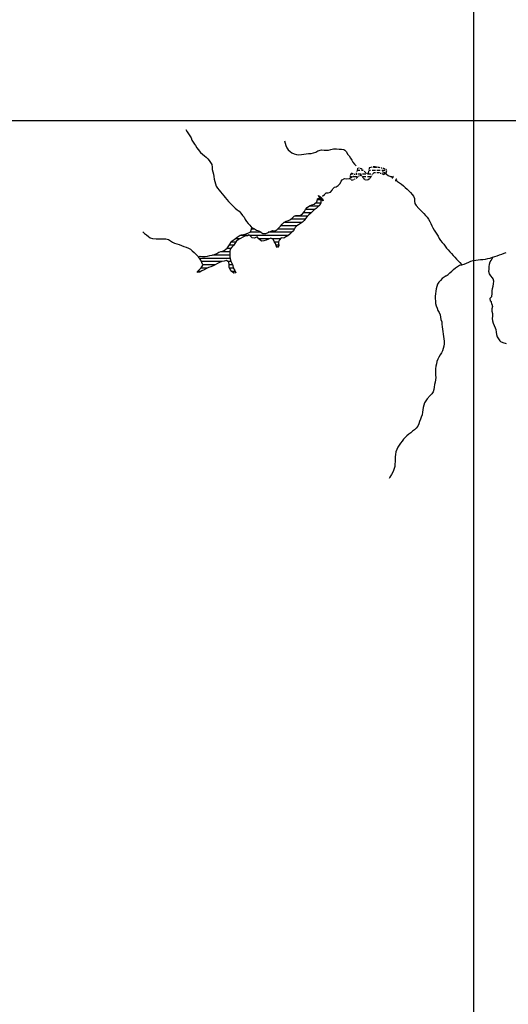
# Model space of a CAD drawing. Extents: x 216605 to 413854, y 8805947 to 9046032.
# Drawn here: x 387212 to 390214, y 9009569 to 9015619 of the extents above; entities that cross this region are included whole.
import ezdxf

# ---------------------------------------------------------------- set-up
doc = ezdxf.new("R2010")
doc.units = 0
doc.header["$MEASUREMENT"] = 0
doc.linetypes.add('TRACO_01', pattern=[100, 50, 50])
doc.linetypes.add('TRACO_02', pattern=[30, 15, -5, 5, -5])
for name, color, linetype in [('ALAGADO_MANGUE', 151, 'Continuous'), ('BARRAGEM', 7, 'Continuous'), ('BUEIRO', 7, 'Continuous'), ('HID_MALHA2', 8, 'Continuous'), ('LAGO_LAGOA_ACUDE_TANQUE', 151, 'Continuous'), ('TOP-RIO-PERENE', 151, 'Continuous')]:
    doc.layers.add(name, color=color, linetype=linetype)

# ---------------------------------------------------------------- blocks, each defined once
blk = doc.blocks.new('009', base_point=(0.5, 0))
for p, q in [((0.01, 1), (0.01, 0.49)), ((0.01, 0.49), (0.02, 0.4)), ((0.02, 0.4), (0.08, 0.27)), ((0.08, 0.27), (0.18, 0.15)), ((0.18, 0.15), (0.26, 0.08)), ((0.26, 0.08), (0.38, 0.03)), ((0.38, 0.03), (0.48, 0)), ((0.48, 0), (0.55, 0)), ((0.51, 0.5), (0.51, 0.5)), ((0.51, 0.5), (0.51, 0.5)), ((0.55, 0), (0.65, 0.03)), ((0.65, 0.03), (0.77, 0.09)), ((0.77, 0.09), (0.89, 0.2)), ((0.89, 0.2), (0.98, 0.34)), ((0.98, 0.34), (1.01, 0.46)), ((1.01, 0.5), (1.01, 1)), ((1.01, 0.46), (1.01, 0.5))]:
    blk.add_line(p, q)

msp = doc.modelspace()

# ---------------------------------------------------------------- linework, layer by layer
at = {"layer": 'ALAGADO_MANGUE', "linetype": 'TRACO_02', "flags": 128}
msp.add_lwpolyline([(389365.2, 9014645.77), (389372.52, 9014658.87), (389380.57, 9014671.52), (389390.47, 9014679.42), (389405.46, 9014679.75), (389420.44, 9014678.87), (389434.6, 9014673.93), (389448.4, 9014668.04), (389462.67, 9014678.05), (389467.38, 9014692.29), (389462.99, 9014698.82), (389448.86, 9014703.85), (389434.12, 9014706.64), (389419.39, 9014709.46), (389404.9, 9014713.33), (389390.03, 9014715.34), (389375.2, 9014713.1), (389359.26, 9014708.68), (389356.79, 9014693.89), (389352.5, 9014674.53), (389343.71, 9014673.91), (389332.45, 9014683.83), (389320.86, 9014693.35), (389309.32, 9014702.94), (389295.17, 9014707.9), (389286.27, 9014704.86), (389283.77, 9014690.07), (389279.52, 9014675.68), (389279.18, 9014666.33), (389267.13, 9014667.2), (389253.79, 9014674.06), (389244.29, 9014672.27), (389241.72, 9014651.73), (389246.61, 9014637.55), (389252.49, 9014632.46), (389266.99, 9014636.33), (389279.95, 9014643.87), (389291.28, 9014653.71), (389295.94, 9014657.98), (389306.69, 9014664.88), (389316.79, 9014653.78), (389326.85, 9014642.66), (389338.63, 9014633.37), (389353.29, 9014636.53), (389365.2, 9014645.77)], close=True, dxfattribs=at)
at = {"layer": 'ALAGADO_MANGUE', "linetype": 'TRACO_01', "flags": 128}
for points in [[(389372.9, 9014712.46), (389374.73, 9014712.46)], [(389384.73, 9014712.46), (389404.73, 9014712.46)], [(389250.8, 9014652.46), (389241.81, 9014652.46)], [(389245.3, 9014672.46), (389256.3, 9014672.46)], [(389280.8, 9014652.46), (389260.8, 9014652.46)], [(389302.34, 9014692.46), (389284.17, 9014692.46)], [(389288.8, 9014672.46), (389308.8, 9014672.46)], [(389321.95, 9014692.46), (389312.34, 9014692.46)], [(389318.8, 9014672.46), (389338.8, 9014672.46)], [(389338.94, 9014652.46), (389318.94, 9014652.46)], [(389348.8, 9014672.46), (389368.8, 9014672.46)], [(389368.94, 9014652.46), (389348.94, 9014652.46)], [(389366.86, 9014692.46), (389356.47, 9014692.46)], [(389396.86, 9014692.46), (389376.86, 9014692.46)], [(389378.8, 9014672.46), (389381.75, 9014672.46)], [(389426.86, 9014692.46), (389406.86, 9014692.46)], [(389456.86, 9014692.46), (389436.86, 9014692.46)], [(389438.05, 9014672.46), (389454.7, 9014672.46)], [(389467.26, 9014692.46), (389466.86, 9014692.46)]]:
    msp.add_lwpolyline(points, dxfattribs=at)
at = {"layer": 'BARRAGEM', "linetype": 'TRACO_01', "flags": 128}
msp.add_lwpolyline([(389075.63, 9014505.97), (389047.23, 9014538.08), (389060.61, 9014530.15), (389071.63, 9014518.16), (389075.63, 9014505.97), (389067.9, 9014510.26), (389051.27, 9014528.22), (389047.23, 9014538.08)], dxfattribs=at)
at = {"layer": 'HID_MALHA2', "linetype": 'Continuous'}
for p, q in [((390000, 9039283.25), (390000, 8972069.65)), ((323895.14, 9015000), (404745.42, 9015000))]:
    msp.add_line(p, q, dxfattribs=at)
at = {"layer": 'LAGO_LAGOA_ACUDE_TANQUE', "linetype": 'TRACO_01', "flags": 128}
msp.add_lwpolyline([(388950.21, 9014426.72), (388960.91, 9014439.79), (388967.48, 9014453.28), (388977.15, 9014464.75), (388992.9, 9014474.55), (389006.68, 9014480.48), (389021, 9014484.95), (389037.27, 9014500.17), (389043.71, 9014521.82), (389059.85, 9014515.48), (389062.61, 9014507.79), (389062.52, 9014492.79), (389055.46, 9014479.55), (389044.45, 9014469.36), (389033.3, 9014459.33), (389021.72, 9014449.8), (389010.67, 9014439.65), (388999.64, 9014429.49), (388988.64, 9014419.29), (388977.9, 9014408.82), (388968.23, 9014397.35), (388959.06, 9014385.48), (388948.97, 9014374.39), (388936.79, 9014365.63), (388923.81, 9014358.11), (388914.43, 9014352.74), (388904.37, 9014341.61), (388893.17, 9014321.94), (388882.18, 9014311.73), (388871.17, 9014301.54), (388859.99, 9014291.54), (388847.25, 9014283.62), (388833.79, 9014277.01), (388818.82, 9014278.02), (388808.67, 9014266.97), (388801.42, 9014253.84), (388801.16, 9014245.25), (388803.39, 9014230.42), (388795.77, 9014219.22), (388787.91, 9014228.71), (388783.41, 9014243.01), (388775.75, 9014255.91), (388768.85, 9014269.23), (388754.18, 9014275.32), (388740.23, 9014269.8), (388726.26, 9014264.34), (388711.86, 9014260.14), (388697.19, 9014257), (388681.36, 9014273.11), (388670.9, 9014283.86), (388654.06, 9014276.94), (388639.13, 9014278.42), (388631.32, 9014285.6), (388621.92, 9014295.99), (388610.69, 9014291.23), (388595.26, 9014289.05), (388582.04, 9014281.96), (388568.66, 9014275.19), (388555.47, 9014268.05), (388541.38, 9014256.66), (388533.06, 9014244.18), (388526.02, 9014230.93), (388515.67, 9014220.08), (388505.17, 9014209.37), (388503.4, 9014194.47), (388502.24, 9014179.52), (388501.78, 9014164.52), (388504.8, 9014149.83), (388509.73, 9014135.66), (388515.4, 9014121.78), (388520.27, 9014107.59), (388523.82, 9014093.02), (388532.89, 9014076.78), (388540.54, 9014063.88), (388528.07, 9014062.27), (388515.73, 9014070.8), (388504.56, 9014083.54), (388498.98, 9014097.47), (388498.63, 9014114.87), (388497.11, 9014129.8), (388483.12, 9014138.9), (388468.45, 9014135.78), (388453.69, 9014133.07), (388439.78, 9014127.46), (388426.83, 9014119.9), (388413.47, 9014113.08), (388400.61, 9014105.36), (388386.48, 9014100.32), (388371.93, 9014096.66), (388358.39, 9014090.21), (388345.94, 9014081.84), (388330.7, 9014075.08), (388318.42, 9014066.46), (388304.37, 9014065.5), (388305.01, 9014072.38), (388315.6, 9014083.01), (388325.65, 9014094.15), (388334.54, 9014106.23), (388336.23, 9014113.33), (388331.11, 9014127.43), (388324.34, 9014140.82), (388309.63, 9014162.17), (388320.88, 9014166.19), (388335.55, 9014163.05), (388350.55, 9014163.19), (388365.36, 9014165.57), (388379.99, 9014168.9), (388394.69, 9014171.87), (388409.11, 9014176), (388422.95, 9014181.78), (388435.64, 9014189.78), (388450.14, 9014193.6), (388464.38, 9014198.32), (388476.74, 9014206.82), (388487.49, 9014217.29), (388497.45, 9014228.51), (388504.18, 9014241.91), (388511.58, 9014254.95), (388523.05, 9014264.62), (388535.36, 9014273.2), (388546.86, 9014282.83), (388559.62, 9014290.71), (388573.75, 9014295.77), (388588.51, 9014298.41), (388602.63, 9014303.48), (388616.73, 9014308.58), (388628.24, 9014313.04), (388633.56, 9014324.62), (388637.76, 9014339.02), (388641.2, 9014340.26), (388654.94, 9014334.26), (388666.35, 9014324.51), (388680.89, 9014320.85), (388692.38, 9014313.48), (388705.06, 9014305.46), (388724.79, 9014305.76), (388738.38, 9014312.11), (388752.07, 9014318.23), (388765.75, 9014324.38), (388780.61, 9014322.33), (388793.71, 9014329.64), (388804.62, 9014339.94), (388814.86, 9014350.89), (388824.95, 9014362), (388835.35, 9014372.81), (388848.5, 9014380.02), (388862.48, 9014385.45), (388876.21, 9014391.48), (388887.23, 9014402.24), (388898.64, 9014411.23), (388907.51, 9014415.41), (388922.51, 9014415.52), (388937.89, 9014418.16), (388950.21, 9014426.72)], close=True, dxfattribs=at)
for points in [[(389047.59, 9014472.27), (388989.24, 9014472.27)], [(389062.24, 9014492.27), (389028.82, 9014492.27)], [(389061, 9014512.27), (389040.87, 9014512.27)], [(388981.44, 9014412.27), (388900.84, 9014412.27)], [(389002.65, 9014432.27), (388954.75, 9014432.27)], [(389024.71, 9014452.27), (388966.99, 9014452.27)], [(388914.01, 9014352.27), (388816.11, 9014352.27)], [(388946.02, 9014372.27), (388834.83, 9014372.27)], [(388964.3, 9014392.27), (388877.02, 9014392.27)], [(388613.14, 9014292.27), (388563.97, 9014292.27)], [(388860.8, 9014292.27), (388625.29, 9014292.27)], [(388694.3, 9014312.27), (388626.23, 9014312.27)], [(388657.27, 9014332.27), (388635.79, 9014332.27)], [(388882.75, 9014312.27), (388738.72, 9014312.27)], [(388899.05, 9014332.27), (388796.49, 9014332.27)], [(388526.73, 9014232.27), (388499.34, 9014232.27)], [(388538.45, 9014252.27), (388510.06, 9014252.27)], [(388563.25, 9014272.27), (388534.01, 9014272.27)], [(388746.47, 9014272.27), (388682.19, 9014272.27)], [(388813.54, 9014272.27), (388761.53, 9014272.27)], [(388801.37, 9014252.27), (388777.92, 9014252.27)], [(388803.12, 9014232.27), (388786.79, 9014232.27)], [(388502.02, 9014172.27), (388396.07, 9014172.27)], [(388503.23, 9014192.27), (388445.07, 9014192.27)], [(388508.01, 9014212.27), (388482.33, 9014212.27)], [(388504.3, 9014152.27), (388316.45, 9014152.27)], [(388451.7, 9014132.27), (388328.67, 9014132.27)], [(388412.12, 9014112.27), (388335.97, 9014112.27)], [(388511.11, 9014132.27), (388493.31, 9014132.27)], [(388518.66, 9014112.27), (388498.68, 9014112.27)], [(388326.69, 9014072.27), (388305, 9014072.27)], [(388362.71, 9014092.27), (388323.95, 9014092.27)], [(388524.24, 9014092.27), (388501.07, 9014092.27)], [(388535.57, 9014072.27), (388514.45, 9014072.27)]]:
    msp.add_lwpolyline(points, dxfattribs=at)
at = {"layer": 'TOP-RIO-PERENE', "linetype": 'TRACO_01'}
for points in [[(388232.9, 9014943.07), (388240.51, 9014930.15), (388248.53, 9014917.47), (388257.73, 9014905.62), (388265.42, 9014892.74), (388269.83, 9014878.4), (388277.81, 9014865.7), (388286.22, 9014853.28), (388291.07, 9014844.7), (388299.33, 9014832.18), (388308.65, 9014820.42), (388323.5, 9014802.59), (388334.47, 9014792.36), (388346.09, 9014782.87), (388357.33, 9014772.94), (388368.35, 9014762.76), (388376.22, 9014753.74), (388384.12, 9014740.99), (388391.53, 9014727.95), (388393.78, 9014713.12), (388395.17, 9014698.18), (388398.48, 9014683.55), (388402.48, 9014669.1), (388404.27, 9014654.2), (388407.28, 9014639.51), (388410.99, 9014624.98), (388415.27, 9014610.6), (388419.67, 9014596.26), (388427.45, 9014583.43), (388436.53, 9014571.49), (388446.14, 9014559.97), (388456.23, 9014548.87), (388465.85, 9014537.37), (388474.73, 9014525.28), (388484.24, 9014513.68), (388494.29, 9014502.55), (388504.49, 9014491.54), (388514.98, 9014480.82), (388525.28, 9014469.92), (388536.52, 9014459.99), (388547.97, 9014450.3), (388560.24, 9014441.66), (388570.07, 9014430.34), (388581.39, 9014416.52), (388590.29, 9014404.45), (388597.41, 9014391.24), (388605.87, 9014378.86), (388615.23, 9014367.13), (388625.04, 9014355.79), (388637.76, 9014339.02)], [(388839.49, 9014874.7), (388843.04, 9014860.13), (388847.37, 9014845.77), (388852.88, 9014831.82), (388861.77, 9014819.73), (388872.5, 9014809.26), (388884.3, 9014799.99), (388898.17, 9014794.28), (388912.5, 9014789.84), (388927.36, 9014787.81), (388942.21, 9014789.9), (388957.04, 9014792.17), (388971.9, 9014794.22), (388986.75, 9014796.32), (389001.75, 9014796.69), (389016.21, 9014800.66), (389030.45, 9014805.38), (389043.02, 9014813.57), (389066.47, 9014818.37), (389081.46, 9014817.86), (389094.83, 9014816.88), (389109.8, 9014817.74), (389124.32, 9014821.53), (389138.99, 9014824.65), (389158.78, 9014824.21), (389173.77, 9014823.87), (389188.01, 9014823.25), (389202.95, 9014821.93), (389209.77, 9014817.87), (389218.61, 9014805.75), (389226.54, 9014793.02), (389235.92, 9014781.31), (389244.1, 9014768.74), (389251.41, 9014755.64), (389258.69, 9014742.52), (389268, 9014730.76), (389278.16, 9014719.73)], [(389073.02, 9014534.22), (389084.07, 9014544.37), (389095.23, 9014554.39), (389107.82, 9014554.38), (389121.83, 9014559.73), (389131.3, 9014571.37), (389135.59, 9014578.95), (389146.42, 9014589.33), (389156.43, 9014591.71), (389168.97, 9014599.94), (389180.13, 9014611.99), (389186.06, 9014625.77), (389192.01, 9014635.1), (389207.22, 9014643.51), (389222.08, 9014641.49), (389237.07, 9014641.97), (389251.07, 9014650.55), (389264.66, 9014656.9), (389279.58, 9014655.36), (389285.5, 9014655.31)], [(389439.24, 9014684.93), (389453.08, 9014679.14), (389465.25, 9014670.37), (389476.47, 9014660.42), (389490.79, 9014655.95), (389496.44, 9014654.19), (389505.79, 9014650.31)], [(389522.33, 9014634.92), (389533.42, 9014624.82), (389545.79, 9014616.32), (389557.87, 9014607.43), (389569.24, 9014597.65), (389580.67, 9014587.93), (389591.96, 9014578.06), (389602.64, 9014567.53), (389612.85, 9014556.54), (389622.78, 9014545.3), (389632.24, 9014533.66), (389636.98, 9014519.42), (389637.17, 9014504.43), (389639.28, 9014489.57), (389648.08, 9014477.42), (389663.61, 9014459.43), (389673.99, 9014448.6), (389684.35, 9014437.75), (389694.64, 9014426.84), (389704.88, 9014415.88), (389714.62, 9014404.47), (389723.42, 9014392.33), (389731.39, 9014379.62), (389738.14, 9014366.22), (389744.4, 9014352.59), (389751, 9014339.12), (389758.41, 9014326.08), (389766.58, 9014313.5), (389774.78, 9014300.94), (389782.53, 9014288.09), (389789.56, 9014274.84), (389798.17, 9014262.56), (389807.14, 9014250.54), (389816.77, 9014239.04), (389825.88, 9014227.12), (389834.96, 9014215.18), (389844.6, 9014203.69), (389854.49, 9014192.41), (389864.35, 9014181.11), (389874.5, 9014170.06), (389884.67, 9014159.04), (389894.85, 9014148.02), (389905.13, 9014137.1), (389915.4, 9014126.17), (389925.59, 9014115.16)], [(387967.58, 9014315.75), (387978.2, 9014305.15), (387990.15, 9014296.09), (388002.01, 9014286.9), (388013.82, 9014277.66), (388028.5, 9014274.59), (388050.45, 9014272.62), (388065.44, 9014272.03), (388080.44, 9014272.05), (388095.44, 9014271.73), (388110.44, 9014271.48), (388125.18, 9014268.74), (388137.91, 9014260.8), (388150.16, 9014252.15), (388162.92, 9014245.42), (388177.27, 9014241.05), (388191.55, 9014236.45), (388205.46, 9014230.85), (388219.53, 9014225.63), (388233.79, 9014221), (388247.87, 9014215.83), (388260.75, 9014208.12), (388272.09, 9014198.31), (388283.03, 9014188.04), (388293.35, 9014177.16), (388309.63, 9014162.17)], [(389832.48, 9014043.91), (389844.33, 9014053.12), (389855.34, 9014063.3), (389866.35, 9014073.48), (389877.39, 9014083.64), (389888.66, 9014093.54), (389900.65, 9014102.55), (389914, 9014109.41), (389928.57, 9014112.95), (389942.89, 9014117.42), (389956.87, 9014122.84), (389970.66, 9014128.75), (389984.57, 9014134.38), (389998.78, 9014139.17), (390013.56, 9014141.73), (390028.45, 9014143.58), (390043.38, 9014144.98), (390058.33, 9014146.17), (390073.25, 9014147.76), (390088, 9014150.49), (390102.52, 9014154.24), (390116.85, 9014158.68), (390131, 9014163.65), (390145.26, 9014168.3), (390159.51, 9014172.99), (390173.64, 9014178.04), (390187.63, 9014183.45), (390200, 9014188.51)], [(390113.51, 9013871.1), (390109.71, 9013885.61), (390105.12, 9013889.15), (390103.13, 9013906.73), (390112.3, 9013918.59), (390114.97, 9013937.11), (390115.56, 9013952.1), (390117.59, 9013966.96), (390119.89, 9013981.78), (390122.16, 9013996.61), (390124.24, 9014011.46), (390120.66, 9014026.03), (390115.76, 9014032.65), (390106.52, 9014044.46), (390097.91, 9014056.75), (390093.67, 9014071.13), (390095.47, 9014086.03), (390097.23, 9014100.92), (390099.05, 9014115.81), (390103.15, 9014130.24), (390108.1, 9014139.18), (390112.87, 9014148.05), (390121.06, 9014161.01)], [(389832.48, 9014043.91), (389819.07, 9014037.19), (389807.65, 9014027.47), (389796.91, 9014017), (389787.18, 9014005.58), (389778.29, 9013993.5), (389773.69, 9013979.23), (389770.77, 9013964.51), (389768.37, 9013949.71), (389766.65, 9013934.8), (389765.08, 9013919.89), (389765.23, 9013904.89), (389765.65, 9013889.89), (389766.52, 9013874.92), (389770.98, 9013860.6), (389776.42, 9013846.62), (389781.58, 9013832.53), (389788.3, 9013819.12), (389794.43, 9013805.43), (389796.21, 9013790.54), (389799.75, 9013775.96), (389805.07, 9013761.94), (389806.3, 9013746.99), (389807.85, 9013732.07), (389809.57, 9013717.17), (389811.21, 9013702.26), (389813, 9013687.36), (389815.43, 9013672.56), (389818.21, 9013657.82), (389820.64, 9013643.02), (389820.41, 9013628.02), (389818.1, 9013613.2), (389814.1, 9013598.74), (389808.66, 9013584.77), (389802.35, 9013571.75), (389794.52, 9013558.96), (389786.69, 9013546.16), (389780.22, 9013532.63), (389775.58, 9013518.36), (389771.89, 9013503.82), (389769, 9013489.1), (389766.98, 9013474.24), (389766.9, 9013459.24), (389765.56, 9013435.41), (389767.67, 9013420.56), (389767.41, 9013405.56), (389764.26, 9013390.9), (389760.85, 9013376.29), (389758.13, 9013361.54), (389757.1, 9013346.57), (389752.43, 9013332.32), (389743.2, 9013320.49), (389733.23, 9013309.29), (389715.03, 9013290.11), (389706.63, 9013277.68), (389699.46, 9013264.51), (389693.82, 9013250.61), (389690.89, 9013235.9), (389687.75, 9013221.23), (389687.06, 9013206.24), (389683.88, 9013191.59), (389678.72, 9013177.5), (389673.96, 9013163.28), (389668.94, 9013149.14), (389664.38, 9013134.85), (389657.76, 9013121.39), (389648.18, 9013109.85), (389637.31, 9013099.52), (389626.09, 9013089.56), (389614.48, 9013080.06), (389602.1, 9013071.59), (389590.37, 9013062.24), (389579.46, 9013051.95), (389569.86, 9013040.42), (389560.79, 9013028.48), (389551.47, 9013016.72), (389542.88, 9013004.43), (389535.07, 9012991.62), (389528.1, 9012977.06), (389523.74, 9012962.7), (389520.55, 9012948.05), (389518.47, 9012933.19), (389519.37, 9012918.22), (389518.84, 9012903.23), (389517.23, 9012888.32), (389516.18, 9012873.35), (389513.13, 9012860.39)], [(390113.51, 9013871.1), (390116.05, 9013856.31), (390112.19, 9013841.82), (390112.91, 9013826.84), (390117.69, 9013812.62), (390115.74, 9013797.75), (390115.56, 9013782.75), (390117.3, 9013767.85), (390121.19, 9013753.36), (390126.56, 9013739.35), (390133.26, 9013725.93), (390137.5, 9013714.36), (390139.74, 9013699.52), (390140.54, 9013684.54), (390146.16, 9013670.64), (390153.53, 9013657.57), (390161.54, 9013644.89), (390166.29, 9013641.49), (390179.86, 9013635.12), (390200, 9013629.05)], [(389513.13, 9012860.39), (389505.91, 9012841.74), (389496.49, 9012824.1), (389486.3, 9012806.89), (389481.01, 9012800)]]:
    msp.add_lwpolyline(points, dxfattribs=at)

# ---------------------------------------------------------------- block references
at = {"layer": 'BUEIRO', "xscale": 9.9999999992754, "yscale": 5}
for p, rotation in [((389505.79, 9014650.31), 59.99999999760304), ((389522.33, 9014634.92), 239.9999999976031)]:
    msp.add_blockref('009', p, dxfattribs=dict(at, rotation=rotation))

doc.saveas('drawing.dxf')
